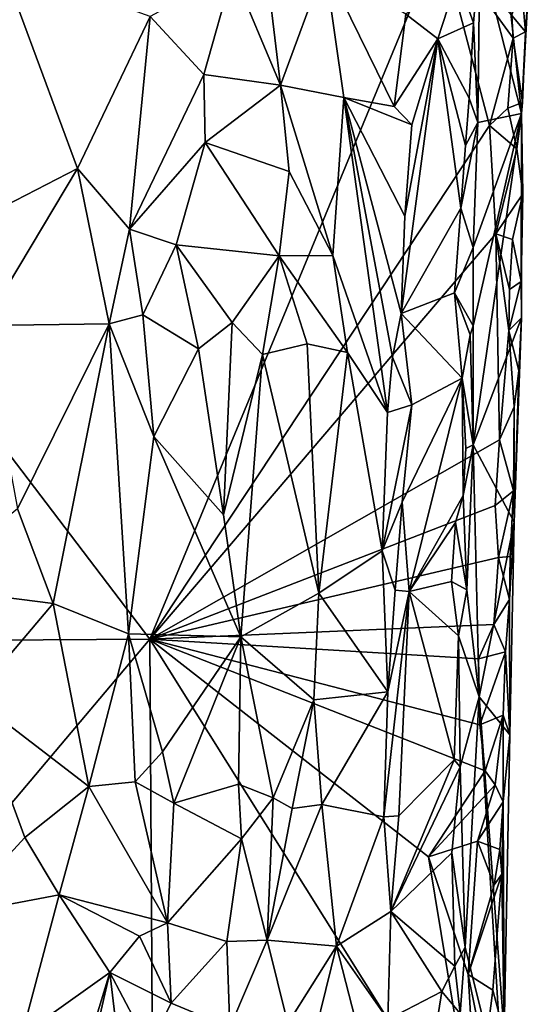
# Model space of a CAD drawing. Units: metres. Extents: x 26.3 to 27.5, y -11.8 to 12.5.
# Drawn here: x 27 to 27.3, y 1.3 to 1.8 of the extents above; entities that cross this region are included whole.
import ezdxf

# ---------------------------------------------------------------- set-up
doc = ezdxf.new("R2010")
doc.units = ezdxf.units.M

msp = doc.modelspace()

# ---------------------------------------------------------------- linework, layer by layer
at = {"layer": '1'}
for points in [[(26.74861, 1.48539, -1.60269), (26.6471, 2.00942, -1.61934), (27.04391, 1.48731, -1.55849)], [(27.20449, 1.87552, -1.5392), (27.04391, 1.48731, -1.55849), (26.6471, 2.00942, -1.61934)], [(27.23091, 1.95314, -1.34403), (27.22652, 1.86867, -1.33671), (27.24959, 1.77812, -1.47721)], [(27.23091, 1.95314, -1.34403), (27.24959, 1.77812, -1.47721), (27.25332, 1.84506, -1.50677)], [(27.08991, 1.85677, -1.2305), (27.11635, 1.79378, -1.24219), (27.10375, 1.8988, -1.23332)], [(27.10375, 1.8988, -1.23332), (27.11635, 1.79378, -1.24219), (27.14078, 1.86034, -1.26496)], [(27.04391, 1.48731, -1.55849), (27.20449, 1.87552, -1.5392), (27.23178, 1.77154, -1.53502)], [(27.23178, 1.77154, -1.53502), (27.20449, 1.87552, -1.5392), (27.24502, 1.8199, -1.53206)], [(27.24502, 1.8199, -1.53206), (27.20449, 1.87552, -1.5392), (27.24414, 1.83231, -1.53175)], [(27.2141, 1.85294, -1.3257), (27.22304, 1.82834, -1.33222), (27.22652, 1.86867, -1.33671)], [(27.22304, 1.82834, -1.33222), (27.2254, 1.77307, -1.34102), (27.22652, 1.86867, -1.33671)], [(27.2254, 1.77307, -1.34102), (27.24959, 1.77812, -1.47721), (27.22652, 1.86867, -1.33671)], [(26.96198, 1.86158, -1.2579), (26.92948, 1.70926, -1.27422), (27.00403, 1.74766, -1.23765)], [(26.96198, 1.86158, -1.2579), (27.00403, 1.74766, -1.23765), (27.04419, 1.83175, -1.22667)], [(27.14078, 1.86034, -1.26496), (27.11635, 1.79378, -1.24219), (27.15135, 1.78703, -1.27319)], [(27.14078, 1.86034, -1.26496), (27.15135, 1.78703, -1.27319), (27.17911, 1.78202, -1.31372)], [(27.14078, 1.86034, -1.26496), (27.17911, 1.78202, -1.31372), (27.18556, 1.83305, -1.31914)], [(27.04419, 1.83175, -1.22667), (27.07382, 1.79966, -1.22766), (27.08991, 1.85677, -1.2305)], [(27.08991, 1.85677, -1.2305), (27.07382, 1.79966, -1.22766), (27.11635, 1.79378, -1.24219)], [(27.18556, 1.83305, -1.31914), (27.20329, 1.81954, -1.32391), (27.2141, 1.85294, -1.3257)], [(27.2141, 1.85294, -1.3257), (27.20329, 1.81954, -1.32391), (27.22304, 1.82834, -1.33222)], [(27.24414, 1.83231, -1.53175), (27.24948, 1.84857, -1.524), (27.25181, 1.82326, -1.52094)], [(27.25181, 1.82326, -1.52094), (27.24948, 1.84857, -1.524), (27.25332, 1.84506, -1.50677)], [(27.24959, 1.77812, -1.47721), (27.25181, 1.82326, -1.52094), (27.25332, 1.84506, -1.50677)], [(27.00403, 1.74766, -1.23765), (27.03284, 1.71413, -1.22897), (27.04419, 1.83175, -1.22667)], [(27.04419, 1.83175, -1.22667), (27.03284, 1.71413, -1.22897), (27.07382, 1.79966, -1.22766)], [(27.18556, 1.83305, -1.31914), (27.17911, 1.78202, -1.31372), (27.20329, 1.81954, -1.32391)], [(27.24502, 1.8199, -1.53206), (27.24414, 1.83231, -1.53175), (27.25181, 1.82326, -1.52094)], [(27.20329, 1.81954, -1.32391), (27.22059, 1.78667, -1.32998), (27.22304, 1.82834, -1.33222)], [(27.22304, 1.82834, -1.33222), (27.22059, 1.78667, -1.32998), (27.2254, 1.77307, -1.34102)], [(27.23178, 1.77154, -1.53502), (27.24502, 1.8199, -1.53206), (27.24193, 1.78108, -1.52944)], [(27.24193, 1.78108, -1.52944), (27.24502, 1.8199, -1.53206), (27.25009, 1.7842, -1.51755)], [(27.25009, 1.7842, -1.51755), (27.24502, 1.8199, -1.53206), (27.25181, 1.82326, -1.52094)], [(27.25009, 1.7842, -1.51755), (27.25181, 1.82326, -1.52094), (27.24959, 1.77812, -1.47721)], [(27.17911, 1.78202, -1.31372), (27.18884, 1.77192, -1.32093), (27.20329, 1.81954, -1.32391)], [(27.185, 1.72131, -1.31876), (27.18297, 1.66754, -1.31903), (27.20329, 1.81954, -1.32391)], [(27.20329, 1.81954, -1.32391), (27.18297, 1.66754, -1.31903), (27.216, 1.72573, -1.32682)], [(27.18884, 1.77192, -1.32093), (27.185, 1.72131, -1.31876), (27.20329, 1.81954, -1.32391)], [(27.20329, 1.81954, -1.32391), (27.216, 1.72573, -1.32682), (27.21855, 1.76037, -1.32868)], [(27.20329, 1.81954, -1.32391), (27.21855, 1.76037, -1.32868), (27.22059, 1.78667, -1.32998)], [(27.03284, 1.71413, -1.22897), (27.07455, 1.76212, -1.22862), (27.07382, 1.79966, -1.22766)], [(27.07382, 1.79966, -1.22766), (27.07455, 1.76212, -1.22862), (27.11635, 1.79378, -1.24219)], [(27.11635, 1.79378, -1.24219), (27.07455, 1.76212, -1.22862), (27.12104, 1.74596, -1.24775)], [(27.12104, 1.74596, -1.24775), (27.14529, 1.69955, -1.2692), (27.11635, 1.79378, -1.24219)], [(27.11635, 1.79378, -1.24219), (27.14529, 1.69955, -1.2692), (27.15135, 1.78703, -1.27319)], [(27.14529, 1.69955, -1.2692), (27.17537, 1.61263, -1.31267), (27.15135, 1.78703, -1.27319)], [(27.15135, 1.78703, -1.27319), (27.17537, 1.61263, -1.31267), (27.17813, 1.6433, -1.31545)], [(27.15135, 1.78703, -1.27319), (27.17813, 1.6433, -1.31545), (27.18297, 1.66754, -1.31903)], [(27.15135, 1.78703, -1.27319), (27.18297, 1.66754, -1.31903), (27.185, 1.72131, -1.31876)], [(27.15135, 1.78703, -1.27319), (27.185, 1.72131, -1.31876), (27.18884, 1.77192, -1.32093)], [(27.17911, 1.78202, -1.31372), (27.15135, 1.78703, -1.27319), (27.18884, 1.77192, -1.32093)], [(27.22059, 1.78667, -1.32998), (27.21855, 1.76037, -1.32868), (27.2254, 1.77307, -1.34102)], [(27.24193, 1.78108, -1.52944), (27.25009, 1.7842, -1.51755), (27.2469, 1.75853, -1.52811)], [(27.2469, 1.75853, -1.52811), (27.25009, 1.7842, -1.51755), (27.24959, 1.77812, -1.47721)], [(27.22287, 1.70403, -1.33537), (27.22274, 1.66064, -1.33338), (27.24959, 1.77812, -1.47721)], [(27.22274, 1.66064, -1.33338), (27.22278, 1.59488, -1.34927), (27.24959, 1.77812, -1.47721)], [(27.22278, 1.59488, -1.34927), (27.24949, 1.665, -1.50173), (27.24959, 1.77812, -1.47721)], [(27.2254, 1.77307, -1.34102), (27.22287, 1.70403, -1.33537), (27.24959, 1.77812, -1.47721)], [(27.24193, 1.78108, -1.52944), (27.2469, 1.75853, -1.52811), (27.23178, 1.77154, -1.53502)], [(27.2469, 1.75853, -1.52811), (27.24959, 1.77812, -1.47721), (27.25025, 1.73364, -1.51582)], [(27.25025, 1.73364, -1.51582), (27.24959, 1.77812, -1.47721), (27.24944, 1.6852, -1.51994)], [(27.24959, 1.77812, -1.47721), (27.24949, 1.665, -1.50173), (27.24944, 1.6852, -1.51994)], [(27.23178, 1.77154, -1.53502), (27.23527, 1.71162, -1.53433), (27.04391, 1.48731, -1.55849)], [(27.216, 1.72573, -1.32682), (27.22287, 1.70403, -1.33537), (27.2254, 1.77307, -1.34102)], [(27.21855, 1.76037, -1.32868), (27.216, 1.72573, -1.32682), (27.2254, 1.77307, -1.34102)], [(27.23527, 1.71162, -1.53433), (27.23178, 1.77154, -1.53502), (27.2469, 1.75853, -1.52811)], [(27.03284, 1.71413, -1.22897), (27.05862, 1.70554, -1.22728), (27.07455, 1.76212, -1.22862)], [(27.05862, 1.70554, -1.22728), (27.11544, 1.69943, -1.24338), (27.07455, 1.76212, -1.22862)], [(27.07455, 1.76212, -1.22862), (27.11544, 1.69943, -1.24338), (27.12104, 1.74596, -1.24775)], [(27.23527, 1.71162, -1.53433), (27.2469, 1.75853, -1.52811), (27.25025, 1.73364, -1.51582)], [(26.92948, 1.70926, -1.27422), (26.95195, 1.66078, -1.26625), (27.00403, 1.74766, -1.23765)], [(27.00403, 1.74766, -1.23765), (26.95195, 1.66078, -1.26625), (27.02154, 1.66178, -1.23185)], [(27.00403, 1.74766, -1.23765), (27.02154, 1.66178, -1.23185), (27.03284, 1.71413, -1.22897)], [(27.12104, 1.74596, -1.24775), (27.11544, 1.69943, -1.24338), (27.14529, 1.69955, -1.2692)], [(27.24467, 1.70833, -1.52739), (27.23527, 1.71162, -1.53433), (27.25025, 1.73364, -1.51582)], [(27.24944, 1.6852, -1.51994), (27.24467, 1.70833, -1.52739), (27.25025, 1.73364, -1.51582)], [(27.18297, 1.66754, -1.31903), (27.21255, 1.67883, -1.32455), (27.216, 1.72573, -1.32682)], [(27.216, 1.72573, -1.32682), (27.21255, 1.67883, -1.32455), (27.22287, 1.70403, -1.33537)], [(27.03284, 1.71413, -1.22897), (27.02154, 1.66178, -1.23185), (27.04011, 1.66681, -1.22894)], [(27.03284, 1.71413, -1.22897), (27.04011, 1.66681, -1.22894), (27.05862, 1.70554, -1.22728)], [(27.04391, 1.48731, -1.55849), (27.23527, 1.71162, -1.53433), (27.23743, 1.59749, -1.53283)], [(27.24251, 1.65804, -1.52901), (27.23527, 1.71162, -1.53433), (27.24286, 1.68071, -1.5319)], [(27.24286, 1.68071, -1.5319), (27.23527, 1.71162, -1.53433), (27.24467, 1.70833, -1.52739)], [(27.23527, 1.71162, -1.53433), (27.24251, 1.65804, -1.52901), (27.23743, 1.59749, -1.53283)], [(27.05862, 1.70554, -1.22728), (27.04011, 1.66681, -1.22894), (27.07095, 1.64797, -1.22933)], [(27.11544, 1.69943, -1.24338), (27.05862, 1.70554, -1.22728), (27.08957, 1.66244, -1.23409)], [(27.05862, 1.70554, -1.22728), (27.07095, 1.64797, -1.22933), (27.08957, 1.66244, -1.23409)], [(27.24286, 1.68071, -1.5319), (27.24467, 1.70833, -1.52739), (27.24944, 1.6852, -1.51994)], [(27.21255, 1.67883, -1.32455), (27.22274, 1.66064, -1.33338), (27.22287, 1.70403, -1.33537)], [(27.10628, 1.64481, -1.24271), (27.11544, 1.69943, -1.24338), (27.08957, 1.66244, -1.23409)], [(27.10628, 1.64481, -1.24271), (27.13108, 1.65076, -1.26088), (27.11544, 1.69943, -1.24338)], [(27.14529, 1.69955, -1.2692), (27.11544, 1.69943, -1.24338), (27.15332, 1.64586, -1.28286)], [(27.11544, 1.69943, -1.24338), (27.13108, 1.65076, -1.26088), (27.15332, 1.64586, -1.28286)], [(27.15332, 1.64586, -1.28286), (27.17537, 1.61263, -1.31267), (27.14529, 1.69955, -1.2692)], [(27.24251, 1.65804, -1.52901), (27.24286, 1.68071, -1.5319), (27.24944, 1.6852, -1.51994)], [(27.24251, 1.65804, -1.52901), (27.24944, 1.6852, -1.51994), (27.24949, 1.665, -1.50173)], [(27.18297, 1.66754, -1.31903), (27.21675, 1.6316, -1.32619), (27.21255, 1.67883, -1.32455)], [(27.21255, 1.67883, -1.32455), (27.21675, 1.6316, -1.32619), (27.22109, 1.65562, -1.33146)], [(27.21255, 1.67883, -1.32455), (27.22109, 1.65562, -1.33146), (27.22274, 1.66064, -1.33338)], [(27.17813, 1.6433, -1.31545), (27.1889, 1.61691, -1.32028), (27.18297, 1.66754, -1.31903)], [(27.18297, 1.66754, -1.31903), (27.1889, 1.61691, -1.32028), (27.21675, 1.6316, -1.32619)], [(26.95195, 1.66078, -1.26625), (26.97079, 1.55933, -1.24896), (27.02154, 1.66178, -1.23185)], [(26.97079, 1.55933, -1.24896), (26.9906, 1.50698, -1.23563), (27.02154, 1.66178, -1.23185)], [(26.9906, 1.50698, -1.23563), (27.03219, 1.49021, -1.22331), (27.02154, 1.66178, -1.23185)], [(27.04011, 1.66681, -1.22894), (27.02154, 1.66178, -1.23185), (27.04615, 1.59944, -1.22491)], [(27.02154, 1.66178, -1.23185), (27.03219, 1.49021, -1.22331), (27.04615, 1.59944, -1.22491)], [(27.04011, 1.66681, -1.22894), (27.04615, 1.59944, -1.22491), (27.07095, 1.64797, -1.22933)], [(27.07095, 1.64797, -1.22933), (27.08477, 1.55605, -1.22749), (27.08957, 1.66244, -1.23409)], [(27.08477, 1.55605, -1.22749), (27.10628, 1.64481, -1.24271), (27.08957, 1.66244, -1.23409)], [(27.22278, 1.59488, -1.34927), (27.24545, 1.55199, -1.49025), (27.24949, 1.665, -1.50173)], [(27.24817, 1.63568, -1.51404), (27.24251, 1.65804, -1.52901), (27.24949, 1.665, -1.50173)], [(27.24545, 1.55199, -1.49025), (27.24817, 1.63568, -1.51404), (27.24949, 1.665, -1.50173)], [(27.22109, 1.65562, -1.33146), (27.22278, 1.59488, -1.34927), (27.22274, 1.66064, -1.33338)], [(27.23743, 1.59749, -1.53283), (27.24251, 1.65804, -1.52901), (27.24558, 1.61582, -1.52429)], [(27.24558, 1.61582, -1.52429), (27.24251, 1.65804, -1.52901), (27.24817, 1.63568, -1.51404)], [(27.22109, 1.65562, -1.33146), (27.21675, 1.6316, -1.32619), (27.22278, 1.59488, -1.34927)], [(27.07095, 1.64797, -1.22933), (27.04615, 1.59944, -1.22491), (27.08477, 1.55605, -1.22749)], [(27.10628, 1.64481, -1.24271), (27.13745, 1.51272, -1.25445), (27.13108, 1.65076, -1.26088)], [(27.13108, 1.65076, -1.26088), (27.13745, 1.51272, -1.25445), (27.15332, 1.64586, -1.28286)], [(27.13745, 1.51272, -1.25445), (27.17258, 1.53621, -1.31062), (27.15332, 1.64586, -1.28286)], [(27.17537, 1.61263, -1.31267), (27.15332, 1.64586, -1.28286), (27.17258, 1.53621, -1.31062)], [(27.09428, 1.48861, -1.22447), (27.10628, 1.64481, -1.24271), (27.08477, 1.55605, -1.22749)], [(27.10628, 1.64481, -1.24271), (27.09428, 1.48861, -1.22447), (27.13745, 1.51272, -1.25445)], [(27.17813, 1.6433, -1.31545), (27.17537, 1.61263, -1.31267), (27.1889, 1.61691, -1.32028)], [(27.24545, 1.55199, -1.49025), (27.24558, 1.61582, -1.52429), (27.24817, 1.63568, -1.51404)], [(27.18349, 1.56313, -1.31876), (27.18745, 1.5136, -1.31912), (27.21675, 1.6316, -1.32619)], [(27.1889, 1.61691, -1.32028), (27.18349, 1.56313, -1.31876), (27.21675, 1.6316, -1.32619)], [(27.21675, 1.6316, -1.32619), (27.18745, 1.5136, -1.31912), (27.21727, 1.56681, -1.32954)], [(27.21675, 1.6316, -1.32619), (27.21727, 1.56681, -1.32954), (27.21875, 1.59276, -1.32984)], [(27.21675, 1.6316, -1.32619), (27.21875, 1.59276, -1.32984), (27.22278, 1.59488, -1.34927)], [(27.17537, 1.61263, -1.31267), (27.17258, 1.53621, -1.31062), (27.1889, 1.61691, -1.32028)], [(27.17258, 1.53621, -1.31062), (27.18349, 1.56313, -1.31876), (27.1889, 1.61691, -1.32028)], [(27.24505, 1.5693, -1.52328), (27.23743, 1.59749, -1.53283), (27.24558, 1.61582, -1.52429)], [(27.24505, 1.5693, -1.52328), (27.24558, 1.61582, -1.52429), (27.24545, 1.55199, -1.49025)], [(27.04615, 1.59944, -1.22491), (27.03219, 1.49021, -1.22331), (27.09428, 1.48861, -1.22447)], [(27.04391, 1.48731, -1.55849), (27.23743, 1.59749, -1.53283), (27.23501, 1.5612, -1.53409)], [(27.09428, 1.48861, -1.22447), (27.08477, 1.55605, -1.22749), (27.04615, 1.59944, -1.22491)], [(27.23501, 1.5612, -1.53409), (27.23743, 1.59749, -1.53283), (27.24505, 1.5693, -1.52328)], [(27.21727, 1.56681, -1.32954), (27.21924, 1.51447, -1.3342), (27.22278, 1.59488, -1.34927)], [(27.21875, 1.59276, -1.32984), (27.21727, 1.56681, -1.32954), (27.22278, 1.59488, -1.34927)], [(27.21924, 1.51447, -1.3342), (27.22608, 1.45529, -1.36804), (27.22278, 1.59488, -1.34927)], [(27.22278, 1.59488, -1.34927), (27.22608, 1.45529, -1.36804), (27.24545, 1.55199, -1.49025)], [(27.23691, 1.5325, -1.53183), (27.23501, 1.5612, -1.53409), (27.24505, 1.5693, -1.52328)], [(27.23691, 1.5325, -1.53183), (27.24505, 1.5693, -1.52328), (27.24331, 1.533, -1.5212)], [(27.24545, 1.55199, -1.49025), (27.24331, 1.533, -1.5212), (27.24505, 1.5693, -1.52328)], [(27.18745, 1.5136, -1.31912), (27.21307, 1.55181, -1.32628), (27.21727, 1.56681, -1.32954)], [(27.21307, 1.55181, -1.32628), (27.21924, 1.51447, -1.3342), (27.21727, 1.56681, -1.32954)], [(26.91811, 1.51615, -1.28486), (26.9906, 1.50698, -1.23563), (26.97079, 1.55933, -1.24896)], [(27.04391, 1.48731, -1.55849), (27.23501, 1.5612, -1.53409), (27.23691, 1.5325, -1.53183)], [(27.17258, 1.53621, -1.31062), (27.17973, 1.51444, -1.31624), (27.18349, 1.56313, -1.31876)], [(27.18349, 1.56313, -1.31876), (27.17973, 1.51444, -1.31624), (27.18745, 1.5136, -1.31912)], [(27.18745, 1.5136, -1.31912), (27.21086, 1.51922, -1.32449), (27.21307, 1.55181, -1.32628)], [(27.21307, 1.55181, -1.32628), (27.21086, 1.51922, -1.32449), (27.21924, 1.51447, -1.3342)], [(27.24545, 1.55199, -1.49025), (27.22608, 1.45529, -1.36804), (27.24303, 1.43432, -1.50166)], [(27.24545, 1.55199, -1.49025), (27.24303, 1.43432, -1.50166), (27.24294, 1.50914, -1.52333)], [(27.24294, 1.50914, -1.52333), (27.24331, 1.533, -1.5212), (27.24545, 1.55199, -1.49025)], [(27.23421, 1.49538, -1.53357), (27.04391, 1.48731, -1.55849), (27.23691, 1.5325, -1.53183)], [(27.13745, 1.51272, -1.25445), (27.17563, 1.4582, -1.31313), (27.17258, 1.53621, -1.31062)], [(27.17258, 1.53621, -1.31062), (27.17563, 1.4582, -1.31313), (27.17973, 1.51444, -1.31624)], [(27.23421, 1.49538, -1.53357), (27.23691, 1.5325, -1.53183), (27.24294, 1.50914, -1.52333)], [(27.24294, 1.50914, -1.52333), (27.23691, 1.5325, -1.53183), (27.24331, 1.533, -1.5212)], [(26.91811, 1.51615, -1.28486), (26.94637, 1.45486, -1.2602), (26.9906, 1.50698, -1.23563)], [(27.18745, 1.5136, -1.31912), (27.2147, 1.48917, -1.32654), (27.21086, 1.51922, -1.32449)], [(27.21086, 1.51922, -1.32449), (27.2147, 1.48917, -1.32654), (27.21924, 1.51447, -1.3342)], [(27.09428, 1.48861, -1.22447), (27.13472, 1.45371, -1.25591), (27.13745, 1.51272, -1.25445)], [(27.13745, 1.51272, -1.25445), (27.13472, 1.45371, -1.25591), (27.17563, 1.4582, -1.31313)], [(27.17347, 1.38902, -1.31058), (27.18171, 1.38942, -1.31706), (27.18745, 1.5136, -1.31912)], [(27.17563, 1.4582, -1.31313), (27.17347, 1.38902, -1.31058), (27.18745, 1.5136, -1.31912)], [(27.17973, 1.51444, -1.31624), (27.17563, 1.4582, -1.31313), (27.18745, 1.5136, -1.31912)], [(27.18745, 1.5136, -1.31912), (27.18171, 1.38942, -1.31706), (27.2124, 1.42041, -1.32557)], [(27.18745, 1.5136, -1.31912), (27.2124, 1.42041, -1.32557), (27.2147, 1.48917, -1.32654)], [(27.2147, 1.48917, -1.32654), (27.22608, 1.45529, -1.36804), (27.21924, 1.51447, -1.3342)], [(26.9906, 1.50698, -1.23563), (26.94637, 1.45486, -1.2602), (27.01026, 1.4058, -1.23341)], [(26.9906, 1.50698, -1.23563), (27.01026, 1.4058, -1.23341), (27.03219, 1.49021, -1.22331)], [(27.23421, 1.49538, -1.53357), (27.24294, 1.50914, -1.52333), (27.24067, 1.48022, -1.52666)], [(27.24303, 1.43432, -1.50166), (27.24067, 1.48022, -1.52666), (27.24294, 1.50914, -1.52333)], [(27.04391, 1.48731, -1.55849), (27.23421, 1.49538, -1.53357), (27.22586, 1.47633, -1.53557)], [(27.22586, 1.47633, -1.53557), (27.23421, 1.49538, -1.53357), (27.24067, 1.48022, -1.52666)], [(27.01026, 1.4058, -1.23341), (27.03582, 1.40826, -1.22768), (27.03219, 1.49021, -1.22331)], [(27.03219, 1.49021, -1.22331), (27.03582, 1.40826, -1.22768), (27.05106, 1.42491, -1.22619)], [(27.03219, 1.49021, -1.22331), (27.05106, 1.42491, -1.22619), (27.09428, 1.48861, -1.22447)], [(27.05106, 1.42491, -1.22619), (27.05727, 1.3965, -1.22716), (27.09428, 1.48861, -1.22447)], [(27.09428, 1.48861, -1.22447), (27.05727, 1.3965, -1.22716), (27.09299, 1.40708, -1.23584)], [(27.09299, 1.40708, -1.23584), (27.11222, 1.39939, -1.24599), (27.09428, 1.48861, -1.22447)], [(27.09428, 1.48861, -1.22447), (27.11222, 1.39939, -1.24599), (27.13472, 1.45371, -1.25591)], [(27.2147, 1.48917, -1.32654), (27.2124, 1.42041, -1.32557), (27.21569, 1.41667, -1.32829)], [(27.2147, 1.48917, -1.32654), (27.21569, 1.41667, -1.32829), (27.22608, 1.45529, -1.36804)], [(26.78289, 1.1776, -1.59421), (26.74861, 1.48539, -1.60269), (27.04391, 1.48731, -1.55849)], [(26.78289, 1.1776, -1.59421), (27.04391, 1.48731, -1.55849), (27.0454, 1.24767, -1.55203)], [(27.0454, 1.24767, -1.55203), (27.04391, 1.48731, -1.55849), (27.22632, 1.19592, -1.53318)], [(27.22632, 1.19592, -1.53318), (27.04391, 1.48731, -1.55849), (27.1982, 1.36676, -1.53753)], [(27.1982, 1.36676, -1.53753), (27.04391, 1.48731, -1.55849), (27.22948, 1.4144, -1.53353)], [(27.22948, 1.4144, -1.53353), (27.04391, 1.48731, -1.55849), (27.22648, 1.43977, -1.53398)], [(27.04391, 1.48731, -1.55849), (27.22586, 1.47633, -1.53557), (27.22648, 1.43977, -1.53398)], [(27.22648, 1.43977, -1.53398), (27.22586, 1.47633, -1.53557), (27.24067, 1.48022, -1.52666)], [(27.22648, 1.43977, -1.53398), (27.24067, 1.48022, -1.52666), (27.23936, 1.44514, -1.52547)], [(27.23936, 1.44514, -1.52547), (27.24067, 1.48022, -1.52666), (27.24303, 1.43432, -1.50166)], [(26.94637, 1.45486, -1.2602), (26.93535, 1.33467, -1.27368), (26.97489, 1.37745, -1.2476)], [(26.94637, 1.45486, -1.2602), (26.97489, 1.37745, -1.2476), (27.01026, 1.4058, -1.23341)], [(27.13472, 1.45371, -1.25591), (27.13906, 1.39583, -1.26829), (27.17563, 1.4582, -1.31313)], [(27.17563, 1.4582, -1.31313), (27.13906, 1.39583, -1.26829), (27.17347, 1.38902, -1.31058)], [(27.21569, 1.41667, -1.32829), (27.2184, 1.31681, -1.3336), (27.22608, 1.45529, -1.36804)], [(27.22608, 1.45529, -1.36804), (27.2184, 1.31681, -1.3336), (27.23971, 1.23114, -1.50331)], [(27.22608, 1.45529, -1.36804), (27.23971, 1.23114, -1.50331), (27.23994, 1.26915, -1.51362)], [(27.22608, 1.45529, -1.36804), (27.23994, 1.26915, -1.51362), (27.24303, 1.43432, -1.50166)], [(27.11222, 1.39939, -1.24599), (27.12267, 1.39353, -1.25311), (27.13472, 1.45371, -1.25591)], [(27.13472, 1.45371, -1.25591), (27.12267, 1.39353, -1.25311), (27.13906, 1.39583, -1.26829)], [(27.22948, 1.4144, -1.53353), (27.22648, 1.43977, -1.53398), (27.23936, 1.44514, -1.52547)], [(27.235, 1.4067, -1.52955), (27.22948, 1.4144, -1.53353), (27.23936, 1.44514, -1.52547)], [(27.235, 1.4067, -1.52955), (27.23936, 1.44514, -1.52547), (27.23937, 1.39729, -1.52403)], [(27.23937, 1.39729, -1.52403), (27.23936, 1.44514, -1.52547), (27.24303, 1.43432, -1.50166)], [(27.23994, 1.26915, -1.51362), (27.23937, 1.39729, -1.52403), (27.24303, 1.43432, -1.50166)], [(27.03582, 1.40826, -1.22768), (27.05727, 1.3965, -1.22716), (27.05106, 1.42491, -1.22619)], [(27.18171, 1.38942, -1.31706), (27.17728, 1.33651, -1.31467), (27.2124, 1.42041, -1.32557)], [(27.2124, 1.42041, -1.32557), (27.17728, 1.33651, -1.31467), (27.21569, 1.41667, -1.32829)], [(27.17728, 1.33651, -1.31467), (27.21106, 1.36902, -1.32391), (27.21569, 1.41667, -1.32829)], [(27.21569, 1.41667, -1.32829), (27.21106, 1.36902, -1.32391), (27.2184, 1.31681, -1.3336)], [(27.1982, 1.36676, -1.53753), (27.22948, 1.4144, -1.53353), (27.235, 1.4067, -1.52955)], [(26.97489, 1.37745, -1.2476), (26.99379, 1.3458, -1.23708), (27.01026, 1.4058, -1.23341)], [(27.01026, 1.4058, -1.23341), (26.99379, 1.3458, -1.23708), (27.05378, 1.33026, -1.21995)], [(27.01026, 1.4058, -1.23341), (27.05378, 1.33026, -1.21995), (27.03582, 1.40826, -1.22768)], [(27.03582, 1.40826, -1.22768), (27.05378, 1.33026, -1.21995), (27.05727, 1.3965, -1.22716)], [(27.05727, 1.3965, -1.22716), (27.09466, 1.37668, -1.2353), (27.09299, 1.40708, -1.23584)], [(27.09299, 1.40708, -1.23584), (27.09466, 1.37668, -1.2353), (27.11222, 1.39939, -1.24599)], [(27.1982, 1.36676, -1.53753), (27.235, 1.4067, -1.52955), (27.22517, 1.37547, -1.53469)], [(27.22517, 1.37547, -1.53469), (27.235, 1.4067, -1.52955), (27.23937, 1.39729, -1.52403)], [(27.05727, 1.3965, -1.22716), (27.05378, 1.33026, -1.21995), (27.09466, 1.37668, -1.2353)], [(27.10889, 1.3207, -1.23756), (27.11222, 1.39939, -1.24599), (27.09466, 1.37668, -1.2353)], [(27.11222, 1.39939, -1.24599), (27.10889, 1.3207, -1.23756), (27.12267, 1.39353, -1.25311)], [(27.10889, 1.3207, -1.23756), (27.1473, 1.31734, -1.27484), (27.13906, 1.39583, -1.26829)], [(27.12267, 1.39353, -1.25311), (27.10889, 1.3207, -1.23756), (27.13906, 1.39583, -1.26829)], [(27.13906, 1.39583, -1.26829), (27.1473, 1.31734, -1.27484), (27.17347, 1.38902, -1.31058)], [(27.23757, 1.37088, -1.52778), (27.22517, 1.37547, -1.53469), (27.23937, 1.39729, -1.52403)], [(27.23757, 1.37088, -1.52778), (27.23937, 1.39729, -1.52403), (27.23869, 1.35715, -1.5258)], [(27.23869, 1.35715, -1.5258), (27.23937, 1.39729, -1.52403), (27.23994, 1.26915, -1.51362)], [(27.17347, 1.38902, -1.31058), (27.17728, 1.33651, -1.31467), (27.18171, 1.38942, -1.31706)], [(27.17347, 1.38902, -1.31058), (27.1473, 1.31734, -1.27484), (27.17728, 1.33651, -1.31467)], [(26.97489, 1.37745, -1.2476), (26.93535, 1.33467, -1.27368), (26.99379, 1.3458, -1.23708)], [(27.05378, 1.33026, -1.21995), (27.08653, 1.3199, -1.22526), (27.09466, 1.37668, -1.2353)], [(27.08653, 1.3199, -1.22526), (27.10889, 1.3207, -1.23756), (27.09466, 1.37668, -1.2353)], [(27.22002, 1.30177, -1.53421), (27.1982, 1.36676, -1.53753), (27.22517, 1.37547, -1.53469)], [(27.22002, 1.30177, -1.53421), (27.22517, 1.37547, -1.53469), (27.23449, 1.35138, -1.53029)], [(27.23449, 1.35138, -1.53029), (27.22517, 1.37547, -1.53469), (27.23757, 1.37088, -1.52778)], [(27.17728, 1.33651, -1.31467), (27.21272, 1.30626, -1.32311), (27.21106, 1.36902, -1.32391)], [(27.21106, 1.36902, -1.32391), (27.21272, 1.30626, -1.32311), (27.2184, 1.31681, -1.3336)], [(27.23449, 1.35138, -1.53029), (27.23757, 1.37088, -1.52778), (27.23869, 1.35715, -1.5258)], [(27.22632, 1.19592, -1.53318), (27.1982, 1.36676, -1.53753), (27.22002, 1.30177, -1.53421)], [(27.23375, 1.29306, -1.52968), (27.22002, 1.30177, -1.53421), (27.23869, 1.35715, -1.5258)], [(27.23869, 1.35715, -1.5258), (27.22002, 1.30177, -1.53421), (27.23449, 1.35138, -1.53029)], [(27.23375, 1.29306, -1.52968), (27.23869, 1.35715, -1.5258), (27.23994, 1.26915, -1.51362)], [(26.93535, 1.33467, -1.27368), (26.97327, 1.2681, -1.24348), (26.99379, 1.3458, -1.23708)], [(26.99379, 1.3458, -1.23708), (26.97327, 1.2681, -1.24348), (27.02183, 1.30273, -1.22518)], [(26.99379, 1.3458, -1.23708), (27.02183, 1.30273, -1.22518), (27.03832, 1.3229, -1.22115)], [(26.99379, 1.3458, -1.23708), (27.03832, 1.3229, -1.22115), (27.05378, 1.33026, -1.21995)], [(27.1473, 1.31734, -1.27484), (27.17571, 1.27685, -1.31474), (27.17728, 1.33651, -1.31467)], [(27.17728, 1.33651, -1.31467), (27.17571, 1.27685, -1.31474), (27.20546, 1.29232, -1.31953)], [(27.17728, 1.33651, -1.31467), (27.20546, 1.29232, -1.31953), (27.21272, 1.30626, -1.32311)], [(26.88826, 1.31401, -1.29352), (26.97327, 1.2681, -1.24348), (26.93535, 1.33467, -1.27368)], [(27.03832, 1.3229, -1.22115), (27.05583, 1.28583, -1.22161), (27.05378, 1.33026, -1.21995)], [(27.05378, 1.33026, -1.21995), (27.05583, 1.28583, -1.22161), (27.08653, 1.3199, -1.22526)], [(27.02183, 1.30273, -1.22518), (27.05583, 1.28583, -1.22161), (27.03832, 1.3229, -1.22115)], [(27.05583, 1.28583, -1.22161), (27.08818, 1.27237, -1.23016), (27.08653, 1.3199, -1.22526)], [(27.08818, 1.27237, -1.23016), (27.10889, 1.3207, -1.23756), (27.08653, 1.3199, -1.22526)], [(27.12037, 1.27463, -1.2503), (27.10889, 1.3207, -1.23756), (27.08818, 1.27237, -1.23016)], [(27.10889, 1.3207, -1.23756), (27.12037, 1.27463, -1.2503), (27.1473, 1.31734, -1.27484)], [(26.88826, 1.31401, -1.29352), (26.8543, 1.25359, -1.30716), (26.97327, 1.2681, -1.24348)], [(27.12037, 1.27463, -1.2503), (27.1298, 1.24611, -1.25545), (27.1473, 1.31734, -1.27484)], [(27.1473, 1.31734, -1.27484), (27.1298, 1.24611, -1.25545), (27.16943, 1.23119, -1.31015)], [(27.1473, 1.31734, -1.27484), (27.16943, 1.23119, -1.31015), (27.17571, 1.27685, -1.31474)], [(27.21272, 1.30626, -1.32311), (27.21569, 1.28004, -1.32862), (27.2184, 1.31681, -1.3336)], [(27.2184, 1.31681, -1.3336), (27.21569, 1.28004, -1.32862), (27.23971, 1.23114, -1.50331)], [(26.97327, 1.2681, -1.24348), (26.98652, 1.18653, -1.2383), (27.02183, 1.30273, -1.22518)], [(26.98652, 1.18653, -1.2383), (26.97924, 1.11772, -1.23816), (27.02183, 1.30273, -1.22518)], [(26.97924, 1.11772, -1.23816), (27.03991, 1.14947, -1.22263), (27.02183, 1.30273, -1.22518)], [(27.02183, 1.30273, -1.22518), (27.03991, 1.14947, -1.22263), (27.04348, 1.26188, -1.22205)], [(27.02183, 1.30273, -1.22518), (27.04348, 1.26188, -1.22205), (27.05583, 1.28583, -1.22161)], [(27.20546, 1.29232, -1.31953), (27.21569, 1.28004, -1.32862), (27.21272, 1.30626, -1.32311)], [(27.22632, 1.19592, -1.53318), (27.22002, 1.30177, -1.53421), (27.22909, 1.25696, -1.53096)], [(27.23375, 1.29306, -1.52968), (27.22909, 1.25696, -1.53096), (27.22002, 1.30177, -1.53421)], [(27.17571, 1.27685, -1.31474), (27.19319, 1.21449, -1.31864), (27.20546, 1.29232, -1.31953)], [(27.20546, 1.29232, -1.31953), (27.19319, 1.21449, -1.31864), (27.21569, 1.28004, -1.32862)], [(27.22909, 1.25696, -1.53096), (27.23375, 1.29306, -1.52968), (27.23994, 1.26915, -1.51362)], [(27.05583, 1.28583, -1.22161), (27.04348, 1.26188, -1.22205), (27.08818, 1.27237, -1.23016)]]:
    msp.add_3dface(points, dxfattribs=at)

doc.saveas('drawing.dxf')
